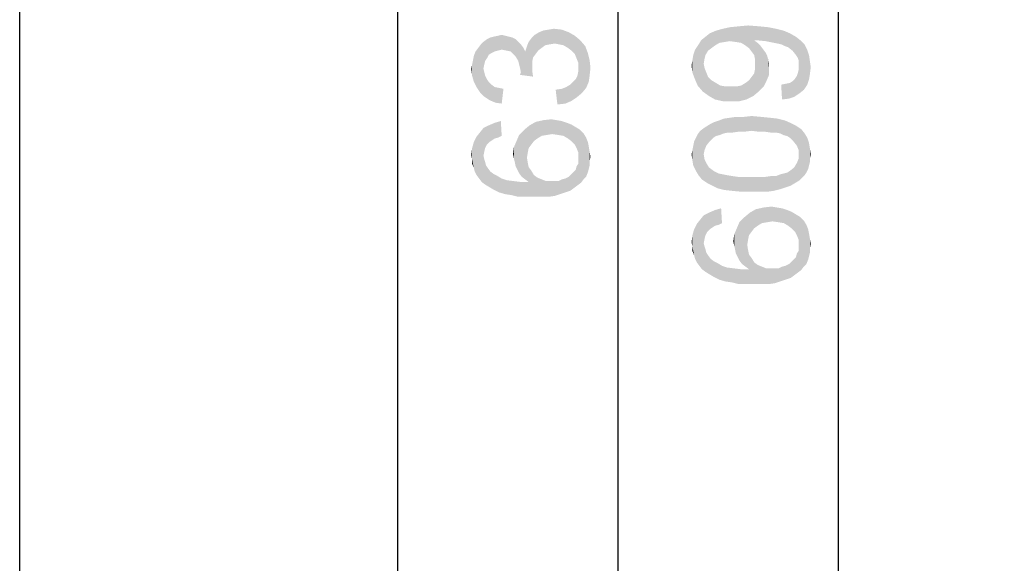
# Model space of a CAD drawing. Units: millimetres. Extents: x 0 to 1189, y 0 to 841.
# Drawn here: x 66 to 133, y 208 to 245 of the extents above; entities that cross this region are included whole.
import ezdxf

# ---------------------------------------------------------------- set-up
doc = ezdxf.new("R2010")
doc.units = ezdxf.units.MM
doc.header["$LTSCALE"] = 65.395
doc.layers.get('0').update_dxf_attribs({"linetype": 'CONTINUOUS'})
doc.layers.add('7_ALL_FEATURES', color=7, linetype='CONTINUOUS')
doc.layers.add('DEF_DRAFT_DIM', color=7, linetype='CONTINUOUS')
doc.styles.add('TEXTSTYLE_2', font='ar_wgl__.ttf')
doc.dimstyles.new('DIMSTYLE_4', dxfattribs={"dimtxt": 8, "dimasz": 3, "dimexe": 0.8, "dimexo": 0.2, "dimgap": 2, "dimtad": 1, "dimdec": 1, "dimlfac": 2.5, "dimdsep": 46, "dimtxsty": 'TEXTSTYLE_2', "dimblk": 'OPEN', "dimblk1": 'OPEN', "dimblk2": 'OPEN', "dimcen": 0.09, "dimazin": 2, "dimtp": 0.8, "dimtm": 0.8, "dimtfac": 1, "dimtdec": 1, "dimtofl": 0, "dimtmove": 0, "dimatfit": 3, "dimldrblk": 'OPEN', "dimfxl": 1, "dimtolj": 1, "dimarcsym": 0})

# ---------------------------------------------------------------- blocks, each defined once
blk = doc.blocks.new('_OPEN')
at = {"color": 0, "linetype": 'ByBlock'}
for p, q in [((0, 0), (-1, 0.117)), ((-1, -0.117), (0, 0)), ((-1, 0), (0, 0))]:
    blk.add_line(p, q, dxfattribs=at)
blk = doc.blocks.new('*D13')
at = {"layer": 'DEF_DRAFT_DIM', "color": 2, "linetype": 'Continuous', "transparency": 16777216}
for p, q in [((137.336, 395.024), (105.936, 395.024)), ((106.736, 395.024), (106.736, 268.364)), ((106.736, 141.704), (106.736, 268.364)), ((136.936, 141.704), (105.936, 141.704))]:
    blk.add_line(p, q, dxfattribs=at)
at = {"layer": 'DEF_DRAFT_DIM', "color": 2, "linetype": 'Continuous', "transparency": 16777216, "xscale": 3, "yscale": 3, "zscale": 3}
for p, rotation in [((106.736, 395.024), 90), ((106.736, 141.704), 270)]:
    blk.add_blockref('_OPEN', p, dxfattribs=dict(at, rotation=rotation))
blk = doc.blocks.new('*D14')
at = {"layer": 'DEF_DRAFT_DIM', "color": 2, "linetype": 'Continuous', "transparency": 16777216}
for p, q in [((140.553, 391.064), (120.936, 391.064)), ((121.736, 391.064), (121.736, 269.264)), ((121.736, 147.464), (121.736, 269.264)), ((140.496, 147.464), (120.936, 147.464))]:
    blk.add_line(p, q, dxfattribs=at)
at = {"layer": 'DEF_DRAFT_DIM', "color": 2, "linetype": 'Continuous', "transparency": 16777216, "xscale": 3, "yscale": 3, "zscale": 3}
for p, rotation in [((121.736, 391.064), 90), ((121.736, 147.464), 270)]:
    blk.add_blockref('_OPEN', p, dxfattribs=dict(at, rotation=rotation))
blk = doc.blocks.new('*D17')
at = {"layer": 'DEF_DRAFT_DIM', "color": 2, "linetype": 'Continuous', "transparency": 16777216}
for p, q in [((137.336, 395.024), (90.936, 395.024)), ((91.736, 395.024), (91.736, 266.111)), ((91.736, 137.198), (91.736, 266.111)), ((356.252, 137.198), (90.936, 137.198))]:
    blk.add_line(p, q, dxfattribs=at)
at = {"layer": 'DEF_DRAFT_DIM', "color": 2, "linetype": 'Continuous', "transparency": 16777216, "xscale": 3, "yscale": 3, "zscale": 3}
for p, rotation in [((91.736, 395.024), 90), ((91.736, 137.198), 270)]:
    blk.add_blockref('_OPEN', p, dxfattribs=dict(at, rotation=rotation))

msp = doc.modelspace()

# ---------------------------------------------------------------- linework, layer by layer
at = {"layer": '7_ALL_FEATURES', "color": 6, "linetype": 'Continuous'}
msp.add_line((65.9866, 141.7838), (65.9866, 394.9441), dxfattribs=at)
at = {"layer": 'DEF_DRAFT_DIM', "color": 2, "linetype": 'Continuous'}
for points in [[(101.7733, 243.7144), (101.6548, 244.7218), (102.0103, 244.7811)], [(102.0103, 244.7811), (102.0696, 243.7736), (101.7733, 243.7144)], [(102.0696, 243.7736), (102.0103, 244.7811), (102.3659, 244.8403)], [(102.3659, 244.8403), (102.4252, 243.8329), (102.0696, 243.7736)], [(102.7214, 243.7736), (102.4252, 243.8329), (102.3659, 244.8403)], [(102.7214, 243.7736), (102.3659, 244.8403), (102.8992, 244.7811)], [(102.8992, 244.7811), (103.0177, 243.7144), (102.7214, 243.7736)], [(103.314, 243.5366), (103.0177, 243.7144), (102.8992, 244.7811)], [(103.314, 243.5366), (102.8992, 244.7811), (103.3733, 244.6033)], [(113.6326, 243.8779), (113.3955, 244.7076), (113.8103, 244.8261)], [(113.8103, 244.8261), (113.9881, 243.9372), (113.6326, 243.8779)], [(114.3437, 243.9965), (113.8103, 244.8261), (114.3437, 244.9446)], [(114.3437, 243.9965), (113.9881, 243.9372), (113.8103, 244.8261)], [(114.7585, 243.9372), (114.3437, 244.9446), (114.9363, 245.0039)], [(114.3437, 244.9446), (114.7585, 243.9372), (114.3437, 243.9965)], [(114.9363, 245.0039), (115.114, 243.8779), (114.7585, 243.9372)], [(115.4103, 243.7002), (114.9363, 245.0039), (115.5881, 245.0631)], [(115.4103, 243.7002), (115.114, 243.8779), (114.9363, 245.0039)], [(115.5881, 245.0631), (115.6474, 243.5224), (115.4103, 243.7002)], [(115.8252, 243.2853), (115.6474, 243.5224), (115.5881, 245.0631)], [(116.0029, 243.0483), (115.8252, 243.2853), (115.5881, 245.0631)], [(116.0029, 244.0557), (116.0029, 243.0483), (115.5881, 245.0631)], [(116.1214, 244.0557), (116.0029, 244.0557), (115.5881, 245.0631)], [(116.1807, 244.0557), (116.1214, 244.0557), (115.5881, 245.0631)], [(116.1807, 244.0557), (115.5881, 245.0631), (116.3585, 245.0039)], [(116.3585, 245.0039), (116.7733, 243.9965), (116.1807, 244.0557)], [(116.7733, 243.9965), (116.3585, 245.0039), (116.9511, 244.9446)], [(116.9511, 244.9446), (117.3659, 243.8779), (116.7733, 243.9965)], [(117.3659, 243.8779), (116.9511, 244.9446), (117.5437, 244.8261)], [(117.5437, 244.8261), (117.6622, 243.8187), (117.3659, 243.8779)], [(117.8992, 243.7594), (117.6622, 243.8187), (117.5437, 244.8261)], [(117.8992, 243.7594), (117.5437, 244.8261), (118.0177, 244.7076)], [(97.8029, 242.8255), (97.5659, 243.9514), (97.8029, 244.1292)], [(97.9214, 243.0625), (97.8029, 244.1292), (98.04, 244.2477)], [(97.8029, 244.1292), (97.9214, 243.0625), (97.8029, 242.8255)], [(98.04, 244.2477), (98.0992, 243.1811), (97.9214, 243.0625)], [(98.0992, 243.1811), (98.04, 244.2477), (98.277, 244.307)], [(98.277, 244.307), (98.3363, 243.2996), (98.0992, 243.1811)], [(98.5733, 243.3588), (98.277, 244.307), (98.5733, 244.3662)], [(98.5733, 243.3588), (98.3363, 243.2996), (98.277, 244.307)], [(98.8103, 243.4181), (98.5733, 244.3662), (98.8103, 244.4255)], [(98.5733, 244.3662), (98.8103, 243.4181), (98.5733, 243.3588)], [(98.8103, 244.4255), (99.0474, 244.3662), (99.1066, 243.3588)], [(98.8103, 244.4255), (99.1066, 243.3588), (98.8103, 243.4181)], [(99.1066, 243.3588), (99.0474, 244.3662), (99.2844, 244.307)], [(99.2844, 244.307), (99.4029, 243.2996), (99.1066, 243.3588)], [(99.4029, 243.2996), (99.2844, 244.307), (99.5214, 244.2477)], [(99.5214, 244.2477), (99.5807, 243.1218), (99.4029, 243.2996)], [(99.7585, 242.944), (99.5807, 243.1218), (99.5214, 244.2477)], [(99.7585, 242.944), (99.5214, 244.2477), (99.7585, 244.1292)], [(99.7585, 244.1292), (99.9363, 242.6477), (99.7585, 242.944)], [(99.9363, 242.6477), (99.7585, 244.1292), (99.9363, 243.9514)], [(100.6474, 243.9514), (100.8252, 244.1885), (100.8844, 241.9959)], [(100.9437, 242.8848), (100.8252, 244.1885), (101.0622, 244.4255)], [(100.8844, 242.2922), (100.8844, 241.9959), (100.8252, 244.1885)], [(100.8844, 242.5885), (100.8844, 242.2922), (100.8252, 244.1885)], [(100.9437, 242.8848), (100.8844, 242.5885), (100.8252, 244.1885)], [(101.0622, 244.4255), (101.1214, 243.1218), (100.9437, 242.8848)], [(101.2992, 243.3588), (101.0622, 244.4255), (101.3585, 244.6033)], [(101.2992, 243.3588), (101.1214, 243.1218), (101.0622, 244.4255)], [(101.3585, 244.6033), (101.5363, 243.5366), (101.2992, 243.3588)], [(101.5363, 243.5366), (101.3585, 244.6033), (101.6548, 244.7218)], [(101.6548, 244.7218), (101.7733, 243.7144), (101.5363, 243.5366)], [(103.3733, 244.6033), (103.5511, 243.3588), (103.314, 243.5366)], [(103.7881, 243.1218), (103.5511, 243.3588), (103.3733, 244.6033)], [(103.7881, 243.1218), (103.3733, 244.6033), (103.7881, 244.3662)], [(103.7881, 244.3662), (103.9066, 242.8255), (103.7881, 243.1218)], [(104.0252, 242.5292), (103.9066, 242.8255), (103.7881, 244.3662)], [(104.0252, 242.5292), (103.7881, 244.3662), (104.1437, 244.0699)], [(104.0252, 242.5292), (104.1437, 244.0699), (104.2622, 240.4551)], [(104.2622, 240.4551), (104.1437, 244.0699), (104.4992, 243.6551)], [(112.2103, 243.7594), (112.3881, 244.0557), (112.5066, 240.5594)], [(112.6844, 243.0483), (112.3881, 244.0557), (112.6844, 244.2928)], [(112.5659, 242.4557), (112.5066, 240.5594), (112.3881, 244.0557)], [(112.6252, 242.8113), (112.5659, 242.4557), (112.3881, 244.0557)], [(112.6844, 243.0483), (112.6252, 242.8113), (112.3881, 244.0557)], [(112.8622, 243.3446), (112.6844, 244.2928), (112.9807, 244.5298)], [(112.6844, 244.2928), (112.8622, 243.3446), (112.6844, 243.0483)], [(112.9807, 244.5298), (113.0992, 243.5224), (112.8622, 243.3446)], [(113.3363, 243.7002), (112.9807, 244.5298), (113.3955, 244.7076)], [(113.3363, 243.7002), (113.0992, 243.5224), (112.9807, 244.5298)], [(113.3955, 244.7076), (113.6326, 243.8779), (113.3363, 243.7002)], [(116.0029, 244.0557), (116.0622, 242.752), (116.0029, 243.0483)], [(116.0622, 242.752), (116.0029, 244.0557), (116.24, 243.8779)], [(118.0177, 244.7076), (118.1363, 243.6409), (117.8992, 243.7594)], [(118.314, 243.5816), (118.1363, 243.6409), (118.0177, 244.7076)], [(118.314, 243.5816), (118.0177, 244.7076), (118.4326, 244.5298)], [(118.4326, 244.5298), (118.6103, 243.3446), (118.314, 243.5816)], [(118.8474, 243.0483), (118.6103, 243.3446), (118.4326, 244.5298)], [(118.8474, 243.0483), (118.4326, 244.5298), (118.8474, 244.2928)], [(118.8474, 244.2928), (118.9659, 242.8705), (118.8474, 243.0483)], [(119.0252, 242.6928), (118.9659, 242.8705), (118.8474, 244.2928)], [(119.0252, 242.6928), (118.8474, 244.2928), (119.1437, 244.0557)], [(119.1437, 244.0557), (119.0844, 240.4409), (119.0252, 242.6928)], [(119.1437, 244.0557), (119.3807, 240.6779), (119.0844, 240.4409)], [(119.3807, 240.6779), (119.1437, 244.0557), (119.44, 243.7594)], [(97.0918, 240.8699), (97.0326, 243.2996), (97.2103, 243.5366)], [(97.2103, 243.5366), (97.3289, 240.5144), (97.0918, 240.8699)], [(97.3289, 240.5144), (97.2103, 243.5366), (97.3881, 243.7736)], [(97.3881, 243.7736), (97.6252, 240.2181), (97.3289, 240.5144)], [(97.5659, 242.1144), (97.3881, 243.7736), (97.5659, 243.9514)], [(97.3881, 243.7736), (97.5659, 242.1144), (97.6252, 240.2181)], [(97.5659, 243.9514), (97.6252, 242.4107), (97.5659, 242.1144)], [(97.6844, 242.6477), (97.6252, 242.4107), (97.5659, 243.9514)], [(97.8029, 242.8255), (97.6844, 242.6477), (97.5659, 243.9514)], [(99.9363, 243.9514), (99.9955, 242.4107), (99.9363, 242.6477)], [(100.0548, 242.1736), (99.9955, 242.4107), (99.9363, 243.9514)], [(100.114, 241.8773), (100.0548, 242.1736), (99.9363, 243.9514)], [(100.114, 241.8773), (99.9363, 243.9514), (100.114, 243.7736)], [(100.114, 243.7736), (100.2918, 243.5366), (100.9437, 241.5811)], [(100.114, 241.8773), (100.114, 243.7736), (100.9437, 241.5811)], [(100.2918, 243.5366), (100.4103, 243.2996), (100.9437, 241.5811)], [(100.4103, 243.2996), (100.5289, 243.6551), (100.9437, 241.5811)], [(100.5289, 243.6551), (100.6474, 243.9514), (100.8844, 241.9959)], [(100.5289, 243.6551), (100.8844, 241.9959), (100.9437, 241.5811)], [(104.4992, 243.6551), (104.5585, 240.8107), (104.2622, 240.4551)], [(104.5585, 240.8107), (104.4992, 243.6551), (104.677, 243.1811)], [(111.9733, 241.389), (111.8548, 243.0483), (111.9733, 243.4039)], [(112.1511, 240.9742), (111.9733, 243.4039), (112.2103, 243.7594)], [(111.9733, 243.4039), (112.1511, 240.9742), (111.9733, 241.389)], [(112.2103, 243.7594), (112.5066, 240.5594), (112.1511, 240.9742)], [(116.0622, 242.752), (116.24, 243.8779), (116.2992, 240.5594)], [(116.2992, 240.5594), (116.24, 243.8779), (116.4177, 243.7002)], [(116.4177, 243.7002), (116.6548, 240.915), (116.2992, 240.5594)], [(116.4177, 243.7002), (116.5955, 243.4631), (116.6548, 240.915)], [(116.6548, 240.915), (116.5955, 243.4631), (116.7733, 243.2261)], [(119.44, 243.7594), (119.6177, 241.0335), (119.3807, 240.6779)], [(119.6177, 241.0335), (119.44, 243.7594), (119.6177, 243.4039)], [(119.6177, 243.4039), (119.7363, 241.389), (119.6177, 241.0335)], [(119.7363, 241.389), (119.6177, 243.4039), (119.7363, 243.0483)], [(96.914, 241.2255), (96.8548, 242.707), (96.914, 243.0033)], [(96.914, 243.0033), (97.0326, 243.2996), (97.0918, 240.8699)], [(96.914, 243.0033), (97.0918, 240.8699), (96.914, 241.2255)], [(104.677, 243.1811), (104.7363, 241.2255), (104.5585, 240.8107)], [(104.7955, 241.6403), (104.7363, 241.2255), (104.677, 243.1811)], [(104.7955, 241.6403), (104.677, 243.1811), (104.7955, 242.707)], [(111.7955, 242.6928), (111.8548, 243.0483), (111.9733, 241.389)], [(116.0622, 242.4557), (116.0622, 242.752), (116.2992, 240.5594)], [(116.7733, 243.2261), (116.8326, 241.2705), (116.6548, 240.915)], [(116.8326, 241.2705), (116.7733, 243.2261), (116.8918, 242.989)], [(116.8918, 242.989), (117.0103, 241.6853), (116.8326, 241.2705)], [(116.8918, 242.989), (116.9511, 242.752), (117.0103, 241.6853)], [(117.0103, 242.1594), (117.0103, 241.6853), (116.9511, 242.752)], [(117.0103, 242.1594), (116.9511, 242.752), (117.0103, 242.4557)], [(119.7363, 243.0483), (119.7955, 241.7446), (119.7363, 241.389)], [(119.7955, 241.7446), (119.7363, 243.0483), (119.7955, 242.6335)], [(96.7955, 241.6403), (96.7363, 242.1144), (96.7955, 242.4107)], [(96.7955, 242.4107), (96.8548, 242.707), (96.914, 241.2255)], [(96.7955, 242.4107), (96.914, 241.2255), (96.7955, 241.6403)], [(97.6252, 240.2181), (97.5659, 242.1144), (97.6252, 241.8773)], [(104.0252, 242.1736), (104.0252, 242.5292), (104.2622, 240.4551)], [(104.0252, 241.9366), (104.0252, 242.1736), (104.2622, 240.4551)], [(104.7955, 242.707), (104.8548, 242.1736), (104.7955, 241.6403)], [(111.7955, 241.8631), (111.7363, 242.3372), (111.7955, 242.6928)], [(111.7955, 242.6928), (111.9733, 241.389), (111.7955, 241.8631)], [(112.5659, 242.4557), (112.9214, 240.2631), (112.5066, 240.5594)], [(112.5659, 242.4557), (112.6252, 242.1594), (112.9214, 240.2631)], [(112.6252, 242.1594), (112.7437, 241.8631), (112.9214, 240.2631)], [(116.0029, 241.8039), (116.0622, 242.1002), (116.2992, 240.5594)], [(116.0622, 242.1002), (116.0622, 242.4557), (116.2992, 240.5594)], [(119.0252, 242.4557), (119.0252, 242.6928), (119.0844, 240.4409)], [(119.0252, 242.2779), (119.0252, 242.4557), (119.0844, 240.4409)], [(119.0252, 242.0409), (119.0252, 242.2779), (119.0844, 240.4409)], [(119.7955, 242.6335), (119.8548, 242.2187), (119.7955, 241.7446)], [(97.6252, 241.8773), (97.6844, 241.6403), (97.9807, 239.9811)], [(97.6252, 241.8773), (97.9807, 239.9811), (97.6252, 240.2181)], [(97.6844, 241.6403), (97.8029, 241.4033), (97.9807, 239.9811)], [(97.8029, 241.4033), (97.9214, 241.2255), (97.9807, 239.9811)], [(100.114, 241.8773), (100.9437, 241.5811), (100.0548, 241.6996)], [(103.6696, 241.2255), (103.8474, 241.4033), (103.9066, 240.1588)], [(103.9066, 240.1588), (103.8474, 241.4033), (103.9659, 241.6403)], [(103.9659, 241.6403), (104.2622, 240.4551), (103.9066, 240.1588)], [(103.9659, 241.6403), (104.0252, 241.9366), (104.2622, 240.4551)], [(112.7437, 241.8631), (112.8622, 241.5668), (112.9214, 240.2631)], [(112.9214, 240.2631), (112.8622, 241.5668), (113.0992, 241.3298)], [(115.6474, 241.3298), (115.8252, 241.5668), (115.9437, 240.2631)], [(115.9437, 240.2631), (115.8252, 241.5668), (116.0029, 241.8039)], [(116.0029, 241.8039), (116.2992, 240.5594), (115.9437, 240.2631)], [(118.7289, 240.2039), (118.6103, 241.2705), (118.7881, 241.4483)], [(118.7881, 241.4483), (119.0844, 240.4409), (118.7289, 240.2039)], [(118.7881, 241.4483), (118.9066, 241.6261), (119.0844, 240.4409)], [(118.9066, 241.6261), (118.9659, 241.8039), (119.0844, 240.4409)], [(118.9659, 241.8039), (119.0252, 242.0409), (119.0844, 240.4409)], [(97.9807, 239.9811), (97.9214, 241.2255), (98.0992, 241.0477)], [(98.0992, 241.0477), (98.3955, 239.8033), (97.9807, 239.9811)], [(98.0992, 241.0477), (98.3363, 240.8699), (98.3955, 239.8033)], [(98.3955, 239.8033), (98.3363, 240.8699), (98.6326, 240.8107)], [(98.6326, 240.8107), (98.8103, 239.744), (98.3955, 239.8033)], [(98.8103, 239.744), (98.6326, 240.8107), (98.9289, 240.7514)], [(102.6029, 239.6848), (102.4844, 240.6922), (102.8992, 240.7514)], [(102.8992, 240.7514), (103.1363, 239.744), (102.6029, 239.6848)], [(103.1363, 239.744), (102.8992, 240.7514), (103.1955, 240.8699)], [(103.1955, 240.8699), (103.5511, 239.9218), (103.1363, 239.744)], [(103.1955, 240.8699), (103.4918, 241.0477), (103.5511, 239.9218)], [(103.5511, 239.9218), (103.4918, 241.0477), (103.6696, 241.2255)], [(103.6696, 241.2255), (103.9066, 240.1588), (103.5511, 239.9218)], [(113.0992, 241.3298), (113.3363, 240.0261), (112.9214, 240.2631)], [(113.3363, 240.0261), (113.0992, 241.3298), (113.3955, 241.152)], [(113.3955, 241.152), (113.8696, 239.9076), (113.3363, 240.0261)], [(113.3955, 241.152), (113.6918, 240.9742), (113.8696, 239.9076)], [(113.8696, 239.9076), (113.6918, 240.9742), (114.0474, 240.915)], [(114.0474, 240.915), (114.4622, 239.9076), (113.8696, 239.9076)], [(114.4622, 239.9076), (114.0474, 240.915), (114.4622, 240.915)], [(114.4622, 240.915), (114.8177, 240.915), (114.9955, 239.9076)], [(114.4622, 240.915), (114.9955, 239.9076), (114.4622, 239.9076)], [(114.9955, 239.9076), (114.8177, 240.915), (115.114, 240.9742)], [(115.114, 240.9742), (115.4696, 240.0261), (114.9955, 239.9076)], [(115.114, 240.9742), (115.4103, 241.152), (115.4696, 240.0261)], [(115.4696, 240.0261), (115.4103, 241.152), (115.6474, 241.3298)], [(115.6474, 241.3298), (115.9437, 240.2631), (115.4696, 240.0261)], [(117.8992, 240.0261), (117.84, 241.0335), (118.1363, 241.0928)], [(118.1363, 241.0928), (118.3733, 240.0853), (117.8992, 240.0261)], [(118.3733, 240.0853), (118.1363, 241.0928), (118.4326, 241.152)], [(118.4326, 241.152), (118.7289, 240.2039), (118.3733, 240.0853)], [(118.4326, 241.152), (118.6103, 241.2705), (118.7289, 240.2039)], [(113.9289, 237.715), (113.6326, 238.6039), (113.9289, 238.7224)], [(114.2252, 237.7742), (113.9289, 238.7224), (114.3437, 238.7816)], [(113.9289, 238.7224), (114.2252, 237.7742), (113.9289, 237.715)], [(114.3437, 238.7816), (114.5214, 237.7742), (114.2252, 237.7742)], [(114.5214, 237.7742), (114.3437, 238.7816), (114.7585, 238.8409)], [(114.7585, 238.8409), (114.9363, 237.8335), (114.5214, 237.7742)], [(114.9363, 237.8335), (114.7585, 238.8409), (115.2918, 238.8409)], [(115.2918, 238.8409), (115.3511, 237.8335), (114.9363, 237.8335)], [(115.8252, 237.8928), (115.2918, 238.8409), (115.8252, 238.9002)], [(115.8252, 237.8928), (115.3511, 237.8335), (115.2918, 238.8409)], [(115.8252, 238.9002), (116.2992, 237.8335), (115.8252, 237.8928)], [(116.2992, 237.8335), (115.8252, 238.9002), (116.477, 238.8409)], [(116.477, 238.8409), (116.714, 237.8335), (116.2992, 237.8335)], [(116.714, 237.8335), (116.477, 238.8409), (117.0696, 238.7816)], [(117.0696, 238.7816), (117.1289, 237.7742), (116.714, 237.8335)], [(117.4844, 237.7742), (117.1289, 237.7742), (117.0696, 238.7816)], [(117.4844, 237.7742), (117.0696, 238.7816), (117.6029, 238.7224)], [(117.6029, 238.7224), (117.7807, 237.715), (117.4844, 237.7742)], [(118.0177, 237.5965), (117.7807, 237.715), (117.6029, 238.7224)], [(118.0177, 237.5965), (117.6029, 238.7224), (118.077, 238.6039)], [(97.5659, 236.1885), (97.3289, 237.7885), (97.5659, 238.0848)], [(97.8029, 236.9588), (97.5659, 238.0848), (97.9214, 238.2625)], [(97.5659, 238.0848), (97.6252, 236.4848), (97.5659, 236.1885)], [(97.6844, 236.7218), (97.6252, 236.4848), (97.5659, 238.0848)], [(97.8029, 236.9588), (97.6844, 236.7218), (97.5659, 238.0848)], [(97.9214, 238.2625), (97.9807, 237.1366), (97.8029, 236.9588)], [(98.3363, 237.3736), (97.9214, 238.2625), (98.3363, 238.4403)], [(98.1585, 237.2551), (97.9807, 237.1366), (97.9214, 238.2625)], [(98.3363, 237.3736), (98.1585, 237.2551), (97.9214, 238.2625)], [(98.5733, 237.4329), (98.3363, 238.4403), (98.7511, 238.5588)], [(98.3363, 238.4403), (98.5733, 237.4329), (98.3363, 237.3736)], [(98.7511, 238.5588), (98.8103, 237.5514), (98.5733, 237.4329)], [(100.6474, 236.7218), (100.3511, 237.9662), (100.7066, 238.2625)], [(100.7066, 238.2625), (100.8252, 236.9588), (100.6474, 236.7218)], [(101.0029, 237.1959), (100.7066, 238.2625), (101.1214, 238.4996)], [(101.0029, 237.1959), (100.8252, 236.9588), (100.7066, 238.2625)], [(101.1214, 238.4996), (101.24, 237.3736), (101.0029, 237.1959)], [(101.5363, 237.5514), (101.1214, 238.4996), (101.6548, 238.6181)], [(101.5363, 237.5514), (101.24, 237.3736), (101.1214, 238.4996)], [(101.6548, 238.6181), (101.8918, 237.6107), (101.5363, 237.5514)], [(101.8918, 237.6107), (101.6548, 238.6181), (102.1881, 238.6773)], [(102.1881, 238.6773), (102.2474, 237.6699), (101.8918, 237.6107)], [(102.2474, 237.6699), (102.1881, 238.6773), (102.5437, 238.6181)], [(102.5437, 238.6181), (102.6622, 237.6107), (102.2474, 237.6699)], [(102.6622, 237.6107), (102.5437, 238.6181), (102.8992, 238.5588)], [(102.8992, 238.5588), (103.0177, 237.5514), (102.6622, 237.6107)], [(103.0177, 237.5514), (102.8992, 238.5588), (103.2548, 238.4403)], [(103.2548, 238.4403), (103.314, 237.3736), (103.0177, 237.5514)], [(103.5511, 237.1959), (103.314, 237.3736), (103.2548, 238.4403)], [(103.5511, 237.1959), (103.2548, 238.4403), (103.5511, 238.3218)], [(103.5511, 238.3218), (103.7881, 236.9588), (103.5511, 237.1959)], [(103.7881, 236.9588), (103.5511, 238.3218), (103.8474, 238.144)], [(103.8474, 238.144), (103.9066, 236.7218), (103.7881, 236.9588)], [(104.0252, 236.4255), (103.9066, 236.7218), (103.8474, 238.144)], [(104.0252, 236.4255), (103.8474, 238.144), (104.1437, 237.9662)], [(112.5659, 236.2928), (112.3289, 237.8928), (112.5659, 238.0705)], [(112.7437, 236.8853), (112.5659, 238.0705), (112.7437, 238.189)], [(112.5659, 238.0705), (112.6252, 236.589), (112.5659, 236.2928)], [(112.7437, 236.8853), (112.6252, 236.589), (112.5659, 238.0705)], [(112.9807, 237.1816), (112.7437, 238.189), (113.04, 238.3668)], [(112.7437, 238.189), (112.9807, 237.1816), (112.7437, 236.8853)], [(113.04, 238.3668), (113.2177, 237.4187), (112.9807, 237.1816)], [(113.2177, 237.4187), (113.04, 238.3668), (113.277, 238.4853)], [(113.277, 238.4853), (113.3955, 237.5372), (113.2177, 237.4187)], [(113.6326, 237.5965), (113.277, 238.4853), (113.6326, 238.6039)], [(113.6326, 237.5965), (113.3955, 237.5372), (113.277, 238.4853)], [(113.6326, 238.6039), (113.9289, 237.715), (113.6326, 237.5965)], [(118.077, 238.6039), (118.2548, 237.5372), (118.0177, 237.5965)], [(118.4326, 237.4187), (118.2548, 237.5372), (118.077, 238.6039)], [(118.4326, 237.4187), (118.077, 238.6039), (118.4918, 238.4261)], [(118.4918, 238.4261), (118.6696, 237.1816), (118.4326, 237.4187)], [(118.6696, 237.1816), (118.4918, 238.4261), (118.8474, 238.2483)], [(118.8474, 238.2483), (118.9066, 236.8853), (118.6696, 237.1816)], [(119.0252, 236.589), (118.9066, 236.8853), (118.8474, 238.2483)], [(119.0252, 236.589), (118.8474, 238.2483), (119.2029, 238.0113)], [(97.0918, 234.8848), (96.914, 237.1366), (97.0918, 237.4922)], [(97.2696, 234.6477), (97.0918, 237.4922), (97.3289, 237.7885)], [(97.0918, 237.4922), (97.2696, 234.6477), (97.0918, 234.8848)], [(97.3289, 237.7885), (97.4474, 234.4107), (97.2696, 234.6477)], [(97.5659, 236.1885), (97.4474, 234.4107), (97.3289, 237.7885)], [(99.9955, 235.0033), (99.8177, 237.1959), (99.9955, 237.6107)], [(100.1733, 234.7662), (99.9955, 237.6107), (100.3511, 237.9662)], [(99.9955, 237.6107), (100.1733, 234.7662), (99.9955, 235.0033)], [(100.3511, 237.9662), (100.4103, 234.5885), (100.1733, 234.7662)], [(100.5289, 236.0699), (100.4103, 234.5885), (100.3511, 237.9662)], [(100.5881, 236.4255), (100.5289, 236.0699), (100.3511, 237.9662)], [(100.6474, 236.7218), (100.5881, 236.4255), (100.3511, 237.9662)], [(104.0252, 236.4255), (104.1437, 237.9662), (104.2029, 234.3514)], [(104.3807, 234.5885), (104.2029, 234.3514), (104.1437, 237.9662)], [(104.3807, 234.5885), (104.1437, 237.9662), (104.3807, 237.7292)], [(104.3807, 237.7292), (104.5585, 234.7662), (104.3807, 234.5885)], [(104.5585, 234.7662), (104.3807, 237.7292), (104.5585, 237.4329)], [(104.5585, 237.4329), (104.677, 235.0625), (104.5585, 234.7662)], [(104.677, 235.0625), (104.5585, 237.4329), (104.677, 237.1366)], [(112.0326, 235.1668), (111.914, 237.1816), (112.0326, 237.4187)], [(112.0326, 237.4187), (112.1511, 237.6557), (112.2103, 234.8705)], [(112.0326, 237.4187), (112.2103, 234.8705), (112.0326, 235.1668)], [(112.2103, 234.8705), (112.1511, 237.6557), (112.3289, 237.8928)], [(112.3289, 237.8928), (112.4474, 234.5742), (112.2103, 234.8705)], [(112.5659, 236.2928), (112.4474, 234.5742), (112.3289, 237.8928)], [(119.2029, 238.0113), (119.0844, 234.515), (119.0252, 236.589)], [(119.2029, 238.0113), (119.2622, 234.6928), (119.0844, 234.515)], [(119.44, 234.8705), (119.2622, 234.6928), (119.2029, 238.0113)], [(119.44, 234.8705), (119.2029, 238.0113), (119.44, 237.715)], [(119.44, 237.715), (119.5585, 235.0483), (119.44, 234.8705)], [(119.5585, 235.0483), (119.44, 237.715), (119.6177, 237.4187)], [(119.6177, 237.4187), (119.677, 235.2853), (119.5585, 235.0483)], [(119.7363, 235.5224), (119.677, 235.2853), (119.6177, 237.4187)], [(119.7363, 235.5224), (119.6177, 237.4187), (119.7363, 237.0631)], [(96.7955, 235.9514), (96.7363, 236.2477), (96.7955, 236.7218)], [(96.914, 235.3588), (96.7955, 236.7218), (96.914, 237.1366)], [(96.7955, 235.9514), (96.7955, 236.7218), (96.914, 235.3588)], [(96.914, 237.1366), (96.9733, 235.1218), (96.914, 235.3588)], [(97.0918, 234.8848), (96.9733, 235.1218), (96.914, 237.1366)], [(99.64, 236.0107), (99.5807, 236.307), (99.64, 236.7811)], [(99.7585, 235.4773), (99.64, 236.7811), (99.8177, 237.1959)], [(99.64, 236.7811), (99.6992, 235.7736), (99.64, 236.0107)], [(99.7585, 235.4773), (99.6992, 235.7736), (99.64, 236.7811)], [(99.8177, 237.1959), (99.877, 235.2403), (99.7585, 235.4773)], [(99.9955, 235.0033), (99.877, 235.2403), (99.8177, 237.1959)], [(104.677, 237.1366), (104.7363, 235.2996), (104.677, 235.0625)], [(104.7363, 235.2996), (104.677, 237.1366), (104.7363, 236.8403)], [(104.7363, 236.8403), (104.7955, 235.5366), (104.7363, 235.2996)], [(104.7955, 235.8329), (104.7955, 235.5366), (104.7363, 236.8403)], [(104.7955, 235.8329), (104.7363, 236.8403), (104.7955, 236.4848)], [(111.8548, 235.5224), (111.7955, 236.589), (111.8548, 236.8853)], [(111.8548, 236.8853), (111.914, 237.1816), (112.0326, 235.1668)], [(111.8548, 236.8853), (112.0326, 235.1668), (111.8548, 235.5224)], [(119.7363, 237.0631), (119.7955, 235.7594), (119.7363, 235.5224)], [(119.7955, 235.9965), (119.7955, 235.7594), (119.7363, 237.0631)], [(119.7955, 235.9965), (119.7363, 237.0631), (119.7955, 236.7076)], [(119.7955, 236.7076), (119.8548, 236.2928), (119.7955, 235.9965)], [(97.5659, 236.1885), (97.6844, 234.2329), (97.4474, 234.4107)], [(97.5659, 236.1885), (97.6252, 235.9514), (97.6844, 234.2329)], [(100.5289, 236.0699), (100.6474, 234.4107), (100.4103, 234.5885)], [(100.5289, 236.0699), (100.5881, 235.7144), (100.6474, 234.4107)], [(104.0252, 236.0699), (104.0252, 236.4255), (104.2029, 234.3514)], [(104.0252, 235.8922), (104.0252, 236.0699), (104.2029, 234.3514)], [(104.7955, 236.4848), (104.8548, 236.1292), (104.7955, 235.8329)], [(111.7955, 235.8779), (111.7363, 236.2928), (111.7955, 236.589)], [(111.7955, 236.589), (111.8548, 235.5224), (111.7955, 235.8779)], [(112.5659, 236.2928), (112.8029, 234.3372), (112.4474, 234.5742)], [(112.5659, 236.2928), (112.6252, 235.9372), (112.8029, 234.3372)], [(119.0252, 236.2928), (119.0252, 236.589), (119.0844, 234.515)], [(119.0252, 235.9965), (119.0252, 236.2928), (119.0844, 234.515)], [(96.7955, 235.9514), (96.914, 235.3588), (96.7955, 235.6551)], [(97.6844, 234.2329), (97.6252, 235.9514), (97.6844, 235.7736)], [(97.6844, 235.7736), (97.7437, 235.5366), (97.9807, 234.0551)], [(97.6844, 235.7736), (97.9807, 234.0551), (97.6844, 234.2329)], [(97.7437, 235.5366), (97.8622, 235.3588), (97.9807, 234.0551)], [(97.9807, 234.0551), (97.8622, 235.3588), (98.04, 235.1218)], [(100.6474, 234.4107), (100.5881, 235.7144), (100.6474, 235.4181)], [(100.6474, 235.4181), (100.8252, 235.1811), (101.0029, 233.4033)], [(100.6474, 234.4107), (100.6474, 235.4181), (101.0029, 233.4033)], [(103.8474, 235.2403), (103.9066, 235.4773), (103.9659, 234.1736)], [(103.9659, 234.1736), (103.9066, 235.4773), (104.0252, 235.6551)], [(104.0252, 235.6551), (104.2029, 234.3514), (103.9659, 234.1736)], [(104.0252, 235.6551), (104.0252, 235.8922), (104.2029, 234.3514)], [(112.6252, 235.9372), (112.7437, 235.7002), (112.8029, 234.3372)], [(112.8029, 234.3372), (112.7437, 235.7002), (112.9214, 235.4039)], [(112.9214, 235.4039), (113.1585, 234.1594), (112.8029, 234.3372)], [(113.1585, 234.1594), (112.9214, 235.4039), (113.1585, 235.2261)], [(118.4918, 234.1594), (118.4326, 235.1668), (118.7289, 235.4039)], [(118.7289, 235.4039), (118.7881, 234.3372), (118.4918, 234.1594)], [(118.7881, 234.3372), (118.7289, 235.4039), (118.9066, 235.7002)], [(118.9066, 235.7002), (119.0844, 234.515), (118.7881, 234.3372)], [(118.9066, 235.7002), (119.0252, 235.9965), (119.0844, 234.515)], [(98.04, 235.1218), (98.277, 233.8773), (97.9807, 234.0551)], [(98.277, 233.8773), (98.04, 235.1218), (98.277, 234.944)], [(98.277, 234.944), (98.514, 234.8255), (98.6326, 233.6996)], [(98.277, 234.944), (98.6326, 233.6996), (98.277, 233.8773)], [(98.6326, 233.6996), (98.514, 234.8255), (98.8103, 234.6477)], [(101.0029, 233.4033), (100.8252, 235.1811), (101.0029, 234.8848)], [(101.0029, 234.8848), (101.24, 234.707), (101.5363, 233.4033)], [(101.0029, 234.8848), (101.5363, 233.4033), (101.0029, 233.4033)], [(101.5363, 233.4033), (101.24, 234.707), (101.5363, 234.5885)], [(103.1363, 234.6477), (103.3733, 234.7662), (103.4918, 233.8181)], [(103.4918, 233.8181), (103.3733, 234.7662), (103.5511, 234.944)], [(103.5511, 234.944), (103.7289, 233.9959), (103.4918, 233.8181)], [(103.5511, 234.944), (103.6696, 235.0625), (103.7289, 233.9959)], [(103.7289, 233.9959), (103.6696, 235.0625), (103.8474, 235.2403)], [(103.8474, 235.2403), (103.9659, 234.1736), (103.7289, 233.9959)], [(113.1585, 235.2261), (113.3363, 235.1076), (113.514, 233.9816)], [(113.1585, 235.2261), (113.514, 233.9816), (113.1585, 234.1594)], [(113.514, 233.9816), (113.3363, 235.1076), (113.5733, 234.989)], [(113.5733, 234.989), (113.9881, 233.8631), (113.514, 233.9816)], [(113.5733, 234.989), (113.8696, 234.9298), (113.9881, 233.8631)], [(113.9881, 233.8631), (113.8696, 234.9298), (114.1659, 234.8705)], [(114.1659, 234.8705), (114.5214, 233.8039), (113.9881, 233.8631)], [(114.5214, 233.8039), (114.1659, 234.8705), (114.5214, 234.8113)], [(114.5214, 234.8113), (114.9363, 234.752), (115.1733, 233.7446)], [(114.5214, 234.8113), (115.1733, 233.7446), (114.5214, 233.8039)], [(115.1733, 233.7446), (114.9363, 234.752), (115.3511, 234.752)], [(115.3511, 234.752), (115.8252, 233.7446), (115.1733, 233.7446)], [(115.8252, 233.7446), (115.3511, 234.752), (115.8252, 234.752)], [(115.8252, 234.752), (116.2992, 234.752), (116.3585, 233.7446)], [(115.8252, 234.752), (116.3585, 233.7446), (115.8252, 233.7446)], [(116.3585, 233.7446), (116.2992, 234.752), (116.714, 234.752)], [(116.714, 234.752), (116.8918, 233.7446), (116.3585, 233.7446)], [(116.8918, 233.7446), (116.714, 234.752), (117.1289, 234.8113)], [(117.1289, 234.8113), (117.3066, 233.8039), (116.8918, 233.7446)], [(117.3066, 233.8039), (117.1289, 234.8113), (117.4844, 234.8113)], [(117.4844, 234.8113), (117.7807, 233.9224), (117.3066, 233.8039)], [(117.7807, 233.9224), (117.4844, 234.8113), (117.7807, 234.9298)], [(117.7807, 234.9298), (118.0177, 234.989), (118.1363, 234.0409)], [(117.7807, 234.9298), (118.1363, 234.0409), (117.7807, 233.9224)], [(118.1363, 234.0409), (118.0177, 234.989), (118.2548, 235.0483)], [(118.2548, 235.0483), (118.4918, 234.1594), (118.1363, 234.0409)], [(118.2548, 235.0483), (118.4326, 235.1668), (118.4918, 234.1594)], [(98.8103, 234.6477), (99.0474, 233.5811), (98.6326, 233.6996)], [(99.0474, 233.5811), (98.8103, 234.6477), (99.1659, 234.5292)], [(99.1659, 234.5292), (99.4622, 233.5218), (99.0474, 233.5811)], [(99.4622, 233.5218), (99.1659, 234.5292), (99.64, 234.4699)], [(99.64, 234.4699), (99.9363, 233.4033), (99.4622, 233.5218)], [(99.9363, 233.4033), (99.64, 234.4699), (100.114, 234.4107)], [(100.114, 234.4107), (100.4696, 233.4033), (99.9363, 233.4033)], [(100.4696, 233.4033), (100.114, 234.4107), (100.6474, 234.4107)], [(100.6474, 234.4107), (101.0029, 233.4033), (100.4696, 233.4033)], [(101.5363, 234.5885), (101.8326, 234.4699), (102.0103, 233.4033)], [(101.5363, 234.5885), (102.0103, 233.4033), (101.5363, 233.4033)], [(102.0103, 233.4033), (101.8326, 234.4699), (102.1881, 234.4699)], [(102.1881, 234.4699), (102.4251, 233.4625), (102.0103, 233.4033)], [(102.4251, 233.4625), (102.1881, 234.4699), (102.4251, 234.4699)], [(102.4251, 234.4699), (102.6622, 234.4699), (102.7807, 233.5811)], [(102.4251, 234.4699), (102.7807, 233.5811), (102.4251, 233.4625)], [(102.7807, 233.5811), (102.6622, 234.4699), (102.8992, 234.5885)], [(102.8992, 234.5885), (103.1363, 233.6996), (102.7807, 233.5811)], [(103.1363, 233.6996), (102.8992, 234.5885), (103.1363, 234.6477)], [(103.1363, 234.6477), (103.4918, 233.8181), (103.1363, 233.6996)], [(116.5363, 231.6113), (116.1214, 232.5594), (116.6548, 232.6779)], [(116.6548, 232.6779), (116.8918, 231.6705), (116.5363, 231.6113)], [(116.8918, 231.6705), (116.6548, 232.6779), (117.1881, 232.7372)], [(117.1881, 232.7372), (117.2474, 231.7298), (116.8918, 231.6705)], [(117.2474, 231.7298), (117.1881, 232.7372), (117.5437, 232.6779)], [(117.5437, 232.6779), (117.6622, 231.6705), (117.2474, 231.7298)], [(117.6622, 231.6705), (117.5437, 232.6779), (117.8992, 232.6187)], [(112.5659, 230.2483), (112.3289, 231.8483), (112.5659, 232.1446)], [(112.8029, 231.0187), (112.5659, 232.1446), (112.9214, 232.3224)], [(112.5659, 232.1446), (112.6252, 230.5446), (112.5659, 230.2483)], [(112.6844, 230.7816), (112.6252, 230.5446), (112.5659, 232.1446)], [(112.8029, 231.0187), (112.6844, 230.7816), (112.5659, 232.1446)], [(112.9214, 232.3224), (112.9807, 231.1965), (112.8029, 231.0187)], [(113.3363, 231.4335), (112.9214, 232.3224), (113.3363, 232.5002)], [(113.1585, 231.315), (112.9807, 231.1965), (112.9214, 232.3224)], [(113.3363, 231.4335), (113.1585, 231.315), (112.9214, 232.3224)], [(113.5733, 231.4928), (113.3363, 232.5002), (113.7511, 232.6187)], [(113.3363, 232.5002), (113.5733, 231.4928), (113.3363, 231.4335)], [(113.7511, 232.6187), (113.8103, 231.6113), (113.5733, 231.4928)], [(115.1733, 228.8261), (114.9955, 231.6705), (115.3511, 232.0261)], [(115.3511, 232.0261), (115.4103, 228.6483), (115.1733, 228.8261)], [(115.6474, 230.7816), (115.3511, 232.0261), (115.7066, 232.3224)], [(115.5289, 230.1298), (115.4103, 228.6483), (115.3511, 232.0261)], [(115.5881, 230.4853), (115.5289, 230.1298), (115.3511, 232.0261)], [(115.6474, 230.7816), (115.5881, 230.4853), (115.3511, 232.0261)], [(115.7066, 232.3224), (115.8252, 231.0187), (115.6474, 230.7816)], [(116.0029, 231.2557), (115.7066, 232.3224), (116.1214, 232.5594)], [(116.0029, 231.2557), (115.8252, 231.0187), (115.7066, 232.3224)], [(116.1214, 232.5594), (116.24, 231.4335), (116.0029, 231.2557)], [(116.5363, 231.6113), (116.24, 231.4335), (116.1214, 232.5594)], [(117.8992, 232.6187), (118.0177, 231.6113), (117.6622, 231.6705)], [(118.0177, 231.6113), (117.8992, 232.6187), (118.2548, 232.5002)], [(118.2548, 232.5002), (118.314, 231.4335), (118.0177, 231.6113)], [(118.5511, 231.2557), (118.314, 231.4335), (118.2548, 232.5002)], [(118.5511, 231.2557), (118.2548, 232.5002), (118.5511, 232.3816)], [(118.5511, 232.3816), (118.7881, 231.0187), (118.5511, 231.2557)], [(118.7881, 231.0187), (118.5511, 232.3816), (118.8474, 232.2039)], [(118.8474, 232.2039), (118.9066, 230.7816), (118.7881, 231.0187)], [(119.0252, 230.4853), (118.9066, 230.7816), (118.8474, 232.2039)], [(119.0252, 230.4853), (118.8474, 232.2039), (119.1437, 232.0261)], [(119.0252, 230.4853), (119.1437, 232.0261), (119.2029, 228.4113)], [(119.3807, 228.6483), (119.2029, 228.4113), (119.1437, 232.0261)], [(119.3807, 228.6483), (119.1437, 232.0261), (119.3807, 231.789)], [(112.0918, 228.9446), (111.914, 231.1965), (112.0918, 231.552)], [(112.2696, 228.7076), (112.0918, 231.552), (112.3289, 231.8483)], [(112.0918, 231.552), (112.2696, 228.7076), (112.0918, 228.9446)], [(112.3289, 231.8483), (112.4474, 228.4705), (112.2696, 228.7076)], [(112.5659, 230.2483), (112.4474, 228.4705), (112.3289, 231.8483)], [(114.9955, 229.0631), (114.8177, 231.2557), (114.9955, 231.6705)], [(114.9955, 231.6705), (115.1733, 228.8261), (114.9955, 229.0631)], [(119.3807, 231.789), (119.5585, 228.8261), (119.3807, 228.6483)], [(119.5585, 228.8261), (119.3807, 231.789), (119.5585, 231.4928)], [(119.5585, 231.4928), (119.677, 229.1224), (119.5585, 228.8261)], [(119.677, 229.1224), (119.5585, 231.4928), (119.677, 231.1965)], [(111.7955, 230.0113), (111.7363, 230.3076), (111.7955, 230.7816)], [(111.914, 229.4187), (111.7955, 230.7816), (111.914, 231.1965)], [(111.7955, 230.0113), (111.7955, 230.7816), (111.914, 229.4187)], [(111.914, 231.1965), (111.9733, 229.1816), (111.914, 229.4187)], [(112.0918, 228.9446), (111.9733, 229.1816), (111.914, 231.1965)], [(114.64, 230.0705), (114.5807, 230.3668), (114.64, 230.8409)], [(114.7585, 229.5372), (114.64, 230.8409), (114.8177, 231.2557)], [(114.64, 230.8409), (114.6992, 229.8335), (114.64, 230.0705)], [(114.7585, 229.5372), (114.6992, 229.8335), (114.64, 230.8409)], [(114.8177, 231.2557), (114.877, 229.3002), (114.7585, 229.5372)], [(114.9955, 229.0631), (114.877, 229.3002), (114.8177, 231.2557)], [(119.677, 231.1965), (119.7363, 229.3594), (119.677, 229.1224)], [(119.7363, 229.3594), (119.677, 231.1965), (119.7363, 230.9002)], [(119.7363, 230.9002), (119.7955, 229.5965), (119.7363, 229.3594)], [(119.7955, 229.8928), (119.7955, 229.5965), (119.7363, 230.9002)], [(119.7955, 229.8928), (119.7363, 230.9002), (119.7955, 230.5446)], [(111.7955, 230.0113), (111.914, 229.4187), (111.7955, 229.715)], [(112.5659, 230.2483), (112.6844, 228.2928), (112.4474, 228.4705)], [(112.5659, 230.2483), (112.6252, 230.0113), (112.6844, 228.2928)], [(112.6844, 228.2928), (112.6252, 230.0113), (112.6844, 229.8335)], [(115.5289, 230.1298), (115.6474, 228.4705), (115.4103, 228.6483)], [(115.5289, 230.1298), (115.5881, 229.7742), (115.6474, 228.4705)], [(119.0252, 230.1298), (119.0252, 230.4853), (119.2029, 228.4113)], [(119.0252, 229.952), (119.0252, 230.1298), (119.2029, 228.4113)], [(119.7955, 230.5446), (119.8548, 230.189), (119.7955, 229.8928)], [(112.6844, 229.8335), (112.7437, 229.5965), (112.9807, 228.115)], [(112.6844, 229.8335), (112.9807, 228.115), (112.6844, 228.2928)], [(112.7437, 229.5965), (112.8622, 229.4187), (112.9807, 228.115)], [(112.9807, 228.115), (112.8622, 229.4187), (113.04, 229.1816)], [(115.6474, 228.4705), (115.5881, 229.7742), (115.6474, 229.4779)], [(115.6474, 229.4779), (115.8252, 229.2409), (116.0029, 227.4631)], [(115.6474, 228.4705), (115.6474, 229.4779), (116.0029, 227.4631)], [(118.8474, 229.3002), (118.9066, 229.5372), (118.9659, 228.2335)], [(118.9659, 228.2335), (118.9066, 229.5372), (119.0252, 229.715)], [(119.0252, 229.715), (119.2029, 228.4113), (118.9659, 228.2335)], [(119.0252, 229.715), (119.0252, 229.952), (119.2029, 228.4113)], [(113.04, 229.1816), (113.277, 227.9372), (112.9807, 228.115)], [(113.277, 227.9372), (113.04, 229.1816), (113.277, 229.0039)], [(113.277, 229.0039), (113.514, 228.8853), (113.6326, 227.7594)], [(113.277, 229.0039), (113.6326, 227.7594), (113.277, 227.9372)], [(113.6326, 227.7594), (113.514, 228.8853), (113.8103, 228.7076)], [(113.8103, 228.7076), (114.0474, 227.6409), (113.6326, 227.7594)], [(114.0474, 227.6409), (113.8103, 228.7076), (114.1659, 228.589)], [(116.0029, 227.4631), (115.8252, 229.2409), (116.0029, 228.9446)], [(116.0029, 228.9446), (116.24, 228.7668), (116.5363, 227.4631)], [(116.0029, 228.9446), (116.5363, 227.4631), (116.0029, 227.4631)], [(116.5363, 227.4631), (116.24, 228.7668), (116.5363, 228.6483)], [(116.5363, 228.6483), (116.8326, 228.5298), (117.0103, 227.4631)], [(116.5363, 228.6483), (117.0103, 227.4631), (116.5363, 227.4631)], [(117.7807, 227.6409), (117.6622, 228.5298), (117.8992, 228.6483)], [(117.8992, 228.6483), (118.1363, 227.7594), (117.7807, 227.6409)], [(118.1363, 227.7594), (117.8992, 228.6483), (118.1363, 228.7076)], [(118.1363, 228.7076), (118.3733, 228.8261), (118.4918, 227.8779)], [(118.1363, 228.7076), (118.4918, 227.8779), (118.1363, 227.7594)], [(118.4918, 227.8779), (118.3733, 228.8261), (118.5511, 229.0039)], [(118.5511, 229.0039), (118.7289, 228.0557), (118.4918, 227.8779)], [(118.5511, 229.0039), (118.6696, 229.1224), (118.7289, 228.0557)], [(118.7289, 228.0557), (118.6696, 229.1224), (118.8474, 229.3002)], [(118.8474, 229.3002), (118.9659, 228.2335), (118.7289, 228.0557)], [(114.1659, 228.589), (114.4622, 227.5816), (114.0474, 227.6409)], [(114.4622, 227.5816), (114.1659, 228.589), (114.64, 228.5298)], [(114.64, 228.5298), (114.9363, 227.4631), (114.4622, 227.5816)], [(114.9363, 227.4631), (114.64, 228.5298), (115.114, 228.4705)], [(115.114, 228.4705), (115.4696, 227.4631), (114.9363, 227.4631)], [(115.4696, 227.4631), (115.114, 228.4705), (115.6474, 228.4705)], [(115.6474, 228.4705), (116.0029, 227.4631), (115.4696, 227.4631)], [(117.0103, 227.4631), (116.8326, 228.5298), (117.1881, 228.5298)], [(117.1881, 228.5298), (117.4251, 227.5224), (117.0103, 227.4631)], [(117.4251, 227.5224), (117.1881, 228.5298), (117.4251, 228.5298)], [(117.4251, 228.5298), (117.6622, 228.5298), (117.7807, 227.6409)], [(117.4251, 228.5298), (117.7807, 227.6409), (117.4251, 227.5224)]]:
    msp.add_solid(points, dxfattribs=at)

# ---------------------------------------------------------------- dimensions: what is measured, and where the dimension line sits
for base, p1, p2, angle, text, picture, middle in [((91.7363, 137.1985), (137.5363, 395.0241), (356.4521, 137.1985), 270, '644.5', '*D17', (91.7363, 252.1336)), ((106.7363, 395.0241), (137.1363, 141.7038), (137.5363, 395.0241), 90, '<>(Outline)', '*D13', (106.7363, 232.9885)), ((121.7363, 147.4638), (140.7528, 391.0641), (140.6963, 147.4638), 270, '<>(Bezel Open)', '*D14', (121.7363, 227.0483))]:
    dim = msp.add_linear_dim(base=base, p1=p1, p2=p2, angle=angle, text=text, dimstyle='DIMSTYLE_4', dxfattribs=at)
    dim.commit()
    dim.dimension.update_dxf_attribs({"geometry": picture, "text_midpoint": middle, "dimtype": 160})

doc.saveas('drawing.dxf')
